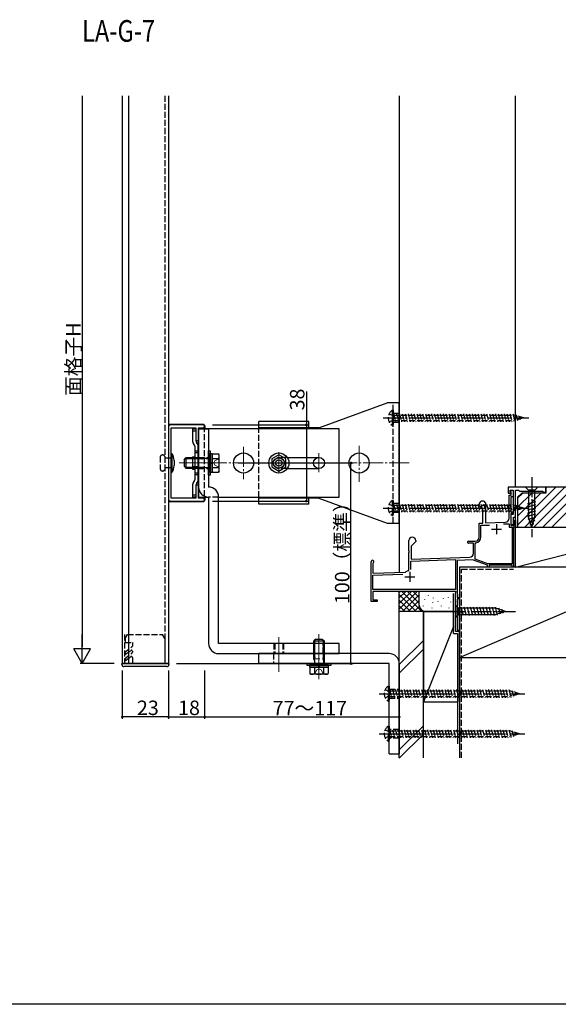
# Model space of a CAD drawing. Extents: x 0 to 1386, y 0 to 2245.
# Drawn here: x 347 to 615, y 0 to 491 of the extents above; entities that cross this region are included whole.
import ezdxf

# ---------------------------------------------------------------- set-up
doc = ezdxf.new("R2010")
doc.units = 0
doc.linetypes.add('YCENTER_1', pattern=[13, 10, -1, 1, -1])
doc.linetypes.add('YHIDDEN_1', pattern=[4, 3, -1])
for name, color, linetype in [('USER1', 3, 'CONTINUOUS'), ('YKK_11', 7, 'CONTINUOUS'), ('YKK_12', 2, 'CONTINUOUS'), ('YKK_13', 4, 'CONTINUOUS'), ('YKK_D', 6, 'CONTINUOUS'), ('YKK_ZWAK', 7, 'CONTINUOUS'), ('YSS_K', 3, 'CONTINUOUS')]:
    doc.layers.add(name, color=color, linetype=linetype)
doc.styles.get("Standard").update_dxf_attribs({"font": 'txt', "bigfont": 'BIGFONT'})

msp = doc.modelspace()

# ---------------------------------------------------------------- linework, layer by layer
at = {"layer": 'YKK_11', "color": 0, "linetype": 'ByBlock', "lineweight": -2}
for p, q in [((421.04, 287.86, 0), (421.04, 251.86, 0)), ((438.34, 288.86, 0), (422.04, 288.86, 0)), ((422.44, 270.53, 0), (422.44, 287.46, 0)), ((422.44, 287.46, 0), (434.64, 287.46, 0)), ((434.64, 287.46, 0), (434.64, 281.56, 0)), ((436.04, 281.56, 0), (436.04, 287.46, 0)), ((436.04, 287.46, 0), (438.34, 287.46, 0)), ((422.3, 270.34, 0), (422.44, 270.53, 0)), ((422.3, 269.38, 0), (422.3, 270.34, 0)), ((422.44, 269.19, 0), (422.3, 269.38, 0)), ((422.44, 252.26, 0), (422.44, 269.19, 0)), ((434.64, 258.16, 0), (434.64, 252.26, 0)), ((436.04, 252.26, 0), (436.04, 258.16, 0)), ((609.04, 257.86, 0), (590.24, 257.86, 0)), ((590.24, 257.86, 0), (590.24, 254.86, 0)), ((591.24, 255.56, 0), (591.24, 256.36, 0)), ((591.24, 256.36, 0), (592.74, 256.36, 0)), ((591.44, 255.36, 0), (591.24, 255.56, 0)), ((591.44, 254.86, 0), (591.44, 255.36, 0)), ((591.54, 255.86, 0), (591.54, 256.36, 0)), ((591.54, 256.36, 0), (592.74, 256.36, 0)), ((591.84, 255.56, 0), (591.54, 255.86, 0)), ((591.84, 253.86, 0), (591.84, 255.56, 0)), ((592.74, 256.36, 0), (592.74, 244.16, 0)), ((592.74, 256.36, 0), (592.74, 252.96, 0)), ((594.04, 242.86, 0), (594.04, 256.36, 0)), ((594.04, 256.36, 0), (595.54, 256.36, 0)), ((595.54, 256.36, 0), (596.04, 255.86, 0)), ((596.04, 255.86, 0), (607.54, 255.86, 0)), ((607.54, 255.86, 0), (607.54, 255.36, 0)), ((607.54, 255.36, 0), (609.04, 255.36, 0)), ((609.04, 255.36, 0), (609.04, 257.86, 0)), ((422.04, 250.86, 0), (438.34, 250.86, 0)), ((434.64, 252.26, 0), (422.44, 252.26, 0)), ((438.34, 252.26, 0), (436.04, 252.26, 0)), ((590.24, 254.86, 0), (591.44, 254.86, 0)), ((590.74, 242.31, 0), (590.74, 253.86, 0)), ((590.74, 253.86, 0), (591.84, 253.86, 0)), ((592.74, 252.96, 0), (591.64, 252.96, 0)), ((591.64, 252.96, 0), (591.64, 245.46, 0)), ((575.84, 248.66, 0), (575.84, 249.16, 0)), ((577.74, 246.76, 0), (575.84, 248.66, 0)), ((577.74, 239.93, 0), (577.74, 246.76, 0)), ((578.99, 248.26, 0), (578.94, 248.11, 0)), ((578.94, 248.11, 0), (578.94, 239.97, 0)), ((591.64, 245.46, 0), (592.74, 245.46, 0)), ((592.74, 245.46, 0), (592.74, 244.66, 0)), ((592.74, 244.66, 0), (591.64, 244.66, 0)), ((591.64, 244.66, 0), (591.64, 238.66, 0)), ((592.74, 244.16, 0), (591.64, 244.16, 0)), ((591.64, 244.16, 0), (591.64, 239.16, 0)), ((592.94, 239.16, 0), (592.94, 242.86, 0)), ((592.94, 242.86, 0), (594.04, 242.86, 0)), ((593.24, 238.66, 0), (593.24, 241.16, 0)), ((593.24, 241.16, 0), (594.04, 241.16, 0)), ((594.04, 241.16, 0), (594.04, 237.86, 0)), ((575.84, 239.86, 0), (577.74, 239.93, 0)), ((575.84, 232.86, 0), (575.84, 239.86, 0)), ((576.64, 238.79, 0), (581.08, 238.94, 0)), ((576.64, 232.86, 0), (576.64, 238.79, 0)), ((578.94, 239.97, 0), (588.81, 240.31, 0)), ((587.97, 239.48, 0), (590.84, 239.58, 0)), ((587.97, 239.48, 0), (590.84, 239.58, 0)), ((590.84, 239.58, 0), (590.84, 237.86, 0)), ((590.84, 237.86, 0), (592.24, 237.86, 0)), ((591.64, 239.16, 0), (592.94, 239.16, 0)), ((591.64, 238.66, 0), (593.24, 238.66, 0)), ((592.24, 237.86, 0), (592.24, 219.66, 0)), ((594.04, 237.86, 0), (593.04, 237.86, 0)), ((593.04, 237.86, 0), (593.04, 217.86, 0)), ((540.84, 226.12, 0), (540.84, 231.16, 0)), ((544.24, 231.16, 0), (544.24, 230.66, 0)), ((570.54, 230.86, 0), (573.84, 230.86, 0)), ((540.96, 225.93, 0), (540.84, 226.12, 0)), ((540.96, 225.38, 0), (540.96, 225.93, 0)), ((544.24, 230.66, 0), (542.04, 228.46, 0)), ((542.04, 228.46, 0), (542.04, 221.9, 0)), ((570.93, 229.96, 0), (570.78, 229.92, 0)), ((573.04, 229.96, 0), (570.93, 229.96, 0)), ((573.04, 224.91, 0), (573.04, 229.96, 0)), ((573.84, 229.6, 0), (574.27, 230.09, 0)), ((573.84, 221.97, 0), (573.84, 229.6, 0)), ((540.84, 225.2, 0), (540.96, 225.38, 0)), ((540.84, 216.47, 0), (540.84, 225.2, 0)), ((541.74, 220.99, 0), (564.14, 221.77, 0)), ((541.74, 216.76, 0), (541.74, 220.99, 0)), ((541.74, 216.76, 0), (541.74, 220.99, 0)), ((542.04, 221.9, 0), (571.11, 222.92, 0)), ((564.14, 221.77, 0), (564.14, 206.76, 0)), ((572.6, 221.57, 0), (564.94, 221.3, 0)), ((564.94, 221.3, 0), (564.94, 202.86, 0)), ((580.04, 218.86, 0), (572.6, 221.57, 0)), ((580.18, 219.66, 0), (573.84, 221.97, 0)), ((522.04, 200.86, 0), (522.04, 220.66, 0)), ((523.09, 220.05, 0), (522.94, 219.79, 0)), ((522.94, 219.79, 0), (522.94, 214.89, 0)), ((540.61, 216.17, 0), (540.84, 216.47, 0)), ((580.04, 217.86, 0), (580.04, 218.86, 0)), ((580.84, 217.86, 0), (580.04, 217.86, 0)), ((592.24, 219.66, 0), (580.18, 219.66, 0)), ((592.24, 218.86, 0), (580.84, 218.86, 0)), ((580.84, 218.86, 0), (580.84, 217.86, 0)), ((592.24, 217.86, 0), (592.24, 218.86, 0)), ((593.04, 217.86, 0), (592.24, 217.86, 0)), ((522.84, 213.99, 0), (537.75, 214.51, 0)), ((522.84, 206.76, 0), (522.84, 213.99, 0)), ((522.94, 214.89, 0), (539.12, 215.46, 0)), ((539.12, 215.46, 0), (539.3, 215.52, 0)), ((564.14, 206.76, 0), (522.84, 206.76, 0)), ((564.17, 205.86, 0), (522.84, 205.86, 0)), ((522.84, 205.86, 0), (522.84, 201.56, 0)), ((522.84, 201.56, 0), (525.04, 201.56, 0)), ((525.04, 201.56, 0), (525.04, 200.86, 0)), ((564.04, 204.96, 0), (564.37, 205.52, 0)), ((564.04, 185.86, 0), (564.04, 204.96, 0)), ((564.37, 205.52, 0), (564.17, 205.86, 0)), ((564.94, 202.86, 0), (566.04, 202.86, 0)), ((566.04, 202.16, 0), (564.94, 202.16, 0)), ((564.94, 202.16, 0), (564.94, 186.56, 0)), ((566.04, 202.86, 0), (566.04, 202.16, 0)), ((525.04, 200.86, 0), (522.04, 200.86, 0)), ((564.94, 186.56, 0), (566.04, 186.56, 0)), ((566.04, 186.56, 0), (566.04, 185.86, 0)), ((566.04, 185.86, 0), (564.04, 185.86, 0))]:
    msp.add_line(p, q, dxfattribs=at)
at = {"layer": 'YKK_11', "color": 2}
for p, q in [((581.94, 236.86, 0), (586.94, 236.86, 0)), ((584.44, 239.36, 0), (584.44, 234.36, 0)), ((538.84, 213.06, 0), (543.84, 213.06, 0)), ((541.34, 215.56, 0), (541.34, 210.56, 0))]:
    msp.add_line(p, q, dxfattribs=at)
at = {"layer": 'YKK_11', "color": 0, "linetype": 'ByBlock', "lineweight": -2}
for centre, radius, start, end in [((422.04, 287.86, 0), 1, 90, 180), ((438.34, 288.16, 0), 0.7, 270, 90), ((435.34, 281.56, 0), 0.7, 180.0012, 360), ((435.34, 258.16, 0), 0.7, 0, 180.0012), ((422.04, 251.86, 0), 1, 180, 270), ((438.34, 251.56, 0), 0.7, 270, 90), ((577.54, 249.16, 0), 1.7, 328.2117, 180), ((588.74, 242.31, 0), 2, 272, 0), ((542.54, 231.16, 0), 1.7, 360, 180), ((570.54, 230.36, 0), 0.5, 90, 298.955), ((573.84, 232.86, 0), 2, 270, 360), ((573.84, 232.86, 0), 2.8, 278.7147, 360), ((522.74, 220.66, 0), 0.7, 300, 180), ((571.04, 224.91, 0), 2, 272, 360), ((541.34, 213.06, 0), 3.2, 103.213, 129.6148)]:
    msp.add_arc(centre, radius, start, end, dxfattribs=at)
at = {"layer": 'YKK_12'}
for p, q in [((398.04, 452.86, 0), (398.04, 169.86, 0)), ((401.04, 452.86, 0), (401.04, 169.86, 0)), ((421.04, 452.86, 0), (421.04, 169.86, 0)), ((421.04, 169.86, 0), (398.04, 169.86, 0))]:
    msp.add_line(p, q, dxfattribs=at)
at = {"layer": 'YKK_12', "linetype": 'YHIDDEN_1'}
for p, q in [((419.24, 452.86, 0), (419.24, 169.86, 0)), ((399.04, 184.36, 0), (399.04, 169.86, 0))]:
    msp.add_line(p, q, dxfattribs=at)
at = {"layer": 'YKK_12', "linetype": 'YCENTER_1', "lineweight": 13}
for p, q in [((458.44, 277.86, 0), (458.44, 261.73, 0)), ((476.04, 275.33, 0), (476.04, 265.17, 0)), ((516.04, 278.46, 0), (516.04, 260.48, 0)), ((496.04, 274.75, 0), (496.04, 265.27, 0)), ((429.14, 269.86, 0), (439.14, 269.86, 0)), ((446.04, 269.86, 0), (430.4, 269.86, 0)), ((541.04, 269.86, 0), (432.62, 269.86, 0)), ((476.04, 183.03, 0), (476.04, 174.86, 0)), ((496.04, 182.99, 0), (496.04, 172.31, 0)), ((476.04, 177.87, 0), (476.04, 165.89, 0)), ((496.04, 177.87, 0), (496.04, 165.89, 0)), ((476.04, 174.86, 0), (476.04, 165.71, 0)), ((496.04, 174.86, 0), (496.04, 165.71, 0)), ((539.61, 154.86, 0), (527.45, 154.86, 0)), ((539.61, 134.86, 0), (527.45, 134.86, 0))]:
    msp.add_line(p, q, dxfattribs=at)
at = {"layer": 'YKK_13', "linetype": 'Continuous', "lineweight": 30}
for p, q in [((496.04, 287.46, 0), (530.04, 299.86, 0)), ((536.04, 299.86, 0), (530.04, 299.86, 0)), ((536.04, 239.86, 0), (536.04, 299.86, 0)), ((491.04, 290.46, 0), (466.04, 290.46, 0)), ((491.04, 287.46, 0), (491.04, 290.46, 0)), ((433.14, 286.86, 0), (434.64, 286.86, 0)), ((433.14, 280.48, 0), (433.14, 286.86, 0)), ((434.64, 286.86, 0), (434.64, 281.1, 0)), ((436.04, 286.86, 0), (441.04, 286.86, 0)), ((436.04, 257.86, 0), (436.04, 286.86, 0)), ((466.04, 286.86, 0), (436.04, 286.86, 0)), ((436.04, 286.86, 0), (436.04, 252.86, 0)), ((441.04, 286.86, 0), (441.04, 257.86, 0)), ((496.04, 287.46, 0), (491.04, 287.46, 0)), ((422.44, 274.66, 0), (422.64, 274.66, 0)), ((422.44, 274.66, 0), (422.44, 265.06, 0)), ((422.64, 274.66, 0), (422.64, 265.06, 0)), ((423.84, 271.16, 0), (423.84, 268.56, 0)), ((428.84, 271.46, 0), (429.74, 272.36, 0)), ((428.84, 271.46, 0), (428.84, 268.26, 0)), ((429.74, 272.36, 0), (429.74, 267.36, 0)), ((434.94, 272.36, 0), (429.74, 272.36, 0)), ((442.84, 274.48, 0), (445.98, 274.48, 0)), ((442.84, 265.24, 0), (442.84, 274.48, 0)), ((442.84, 272.17, 0), (445.98, 272.17, 0)), ((446.34, 273.86, 0), (445.98, 274.48, 0)), ((446.34, 265.86, 0), (446.34, 273.86, 0)), ((428.84, 268.26, 0), (429.74, 267.36, 0)), ((429.74, 267.36, 0), (434.94, 267.36, 0)), ((442.84, 267.55, 0), (445.98, 267.55, 0)), ((442.84, 265.24, 0), (445.98, 265.24, 0)), ((446.34, 265.86, 0), (445.98, 265.24, 0)), ((422.44, 265.06, 0), (422.64, 265.06, 0)), ((433.14, 252.86, 0), (433.14, 259.24, 0)), ((434.64, 258.62, 0), (434.64, 252.86, 0)), ((434.64, 252.86, 0), (433.14, 252.86, 0)), ((436.04, 252.86, 0), (441.04, 252.86, 0)), ((441.04, 252.86, 0), (441.04, 179.86, 0)), ((446.04, 179.86, 0), (446.04, 252.86, 0)), ((446.04, 252.86, 0), (466.04, 252.86, 0)), ((496.04, 252.26, 0), (491.04, 252.26, 0)), ((491.04, 249.26, 0), (491.04, 252.26, 0)), ((496.04, 252.26, 0), (530.04, 239.86, 0)), ((491.04, 249.26, 0), (466.04, 249.26, 0)), ((530.04, 239.86, 0), (536.04, 239.86, 0)), ((494.44, 182.06, 0), (493.54, 181.16, 0)), ((494.44, 182.06, 0), (497.64, 182.06, 0)), ((497.64, 182.06, 0), (498.54, 181.16, 0)), ((506.04, 179.86, 0), (446.04, 179.86, 0)), ((493.54, 181.16, 0), (498.54, 181.16, 0)), ((493.54, 175.96, 0), (493.54, 181.16, 0)), ((498.54, 181.16, 0), (498.54, 175.96, 0)), ((506.04, 174.86, 0), (506.04, 179.86, 0)), ((446.04, 174.86, 0), (506.04, 174.86, 0)), ((466.04, 169.86, 0), (466.04, 174.86, 0)), ((531.04, 174.86, 0), (466.04, 174.86, 0)), ((397.84, 169.36, 0), (397.84, 169.86, 0)), ((397.84, 169.86, 0), (421.24, 169.86, 0)), ((420.24, 168.36, 0), (398.84, 168.36, 0)), ((421.24, 169.86, 0), (421.24, 169.36, 0)), ((531.04, 169.86, 0), (466.04, 169.86, 0)), ((491.42, 168.06, 0), (491.42, 164.92, 0)), ((500.66, 168.06, 0), (491.42, 168.06, 0)), ((493.73, 168.06, 0), (493.73, 164.92, 0)), ((498.35, 168.06, 0), (498.35, 164.92, 0)), ((500.66, 168.06, 0), (500.66, 164.92, 0)), ((531.04, 124.86, 0), (531.04, 169.86, 0)), ((536.04, 169.86, 0), (536.04, 124.86, 0)), ((492.04, 164.56, 0), (491.42, 164.92, 0)), ((500.04, 164.56, 0), (492.04, 164.56, 0)), ((500.04, 164.56, 0), (500.66, 164.92, 0)), ((531.04, 124.86, 0), (536.04, 124.86, 0))]:
    msp.add_line(p, q, dxfattribs=at)
at = {"layer": 'YKK_13', "linetype": 'YHIDDEN_1', "lineweight": 30}
for p, q in [((533.04, 239.86, 0), (533.04, 299.86, 0)), ((536.04, 294.61, 0), (533.04, 294.61, 0)), ((536.04, 290.11, 0), (533.04, 290.11, 0)), ((416.94, 273.1, 0), (416.94, 266.62, 0)), ((419.24, 273.1, 0), (419.24, 266.62, 0)), ((435.64, 271.86, 0), (432.94, 271.86, 0)), ((437.64, 272.36, 0), (434.94, 272.36, 0)), ((436.04, 272.61, 0), (441.04, 272.61, 0)), ((438.74, 272.36, 0), (438.04, 272.36, 0)), ((439.58, 272.12, 0), (438.74, 272.36, 0)), ((439.58, 272.12, 0), (441.04, 272.12, 0)), ((435.64, 267.86, 0), (432.94, 267.86, 0)), ((434.94, 267.36, 0), (437.64, 267.36, 0)), ((436.04, 267.11, 0), (441.04, 267.11, 0)), ((438.04, 267.36, 0), (438.74, 267.36, 0)), ((439.58, 267.6, 0), (438.74, 267.36, 0)), ((439.58, 267.6, 0), (441.04, 267.6, 0)), ((536.04, 249.61, 0), (533.04, 249.61, 0)), ((536.04, 245.11, 0), (533.04, 245.11, 0)), ((399.44, 182.36, 0), (400.6, 184.36, 0)), ((399.44, 182.36, 0), (399.44, 180.36, 0)), ((400.6, 184.36, 0), (418.09, 184.36, 0)), ((419.24, 182.36, 0), (418.09, 184.36, 0)), ((419.24, 182.36, 0), (419.24, 169.86, 0)), ((399.44, 180.36, 0), (403.04, 180.36, 0)), ((403.04, 180.36, 0), (403.04, 178.61, 0)), ((474.04, 179.86, 0), (474.04, 174.86, 0)), ((478.04, 179.86, 0), (478.04, 174.86, 0)), ((494.04, 174.86, 0), (494.04, 179.86, 0)), ((498.04, 174.86, 0), (498.04, 179.86, 0)), ((403.04, 175.99, 0), (403.04, 175.51, 0)), ((403.04, 172.89, 0), (403.04, 169.86, 0)), ((473.29, 174.86, 0), (473.29, 169.86, 0)), ((493.54, 173.26, 0), (493.54, 175.96, 0)), ((493.54, 172.16, 0), (493.54, 172.86, 0)), ((493.79, 171.32, 0), (493.54, 172.16, 0)), ((498.3, 171.32, 0), (498.54, 172.16, 0)), ((498.54, 175.96, 0), (498.54, 173.26, 0)), ((498.54, 172.86, 0), (498.54, 172.16, 0)), ((498.79, 169.86, 0), (498.79, 174.86, 0)), ((493.79, 171.32, 0), (493.79, 169.86, 0)), ((498.3, 171.32, 0), (498.3, 169.86, 0)), ((531.04, 157.06, 0), (536.04, 157.06, 0)), ((531.04, 152.66, 0), (536.04, 152.66, 0)), ((536.04, 137.06, 0), (531.04, 137.06, 0)), ((536.04, 132.66, 0), (531.04, 132.66, 0))]:
    msp.add_line(p, q, dxfattribs=at)
at = {"layer": 'YKK_13', "linetype": 'YHIDDEN_1'}
for p, q in [((532.53, 296.11, 0), (533.04, 296.11, 0)), ((532.53, 296.11, 0), (532.53, 288.61, 0)), ((533.04, 296.11, 0), (533.04, 288.61, 0)), ((531.03, 294.41, 0), (532.89, 293.5, 0)), ((531.03, 290.31, 0), (532.89, 291.21, 0)), ((532.89, 293.5, 0), (533.5, 292.36, 0)), ((532.89, 291.21, 0), (533.5, 292.36, 0)), ((533.04, 293.76, 0), (593.21, 293.76, 0)), ((533.04, 290.96, 0), (593.21, 290.96, 0)), ((533.2, 294.36, 0), (534.27, 290.36, 0)), ((534.65, 294.36, 0), (535.72, 290.36, 0)), ((536.1, 294.36, 0), (537.17, 290.36, 0)), ((537.55, 294.36, 0), (538.62, 290.36, 0)), ((538.99, 294.36, 0), (540.07, 290.36, 0)), ((540.44, 294.36, 0), (541.52, 290.36, 0)), ((541.89, 294.36, 0), (542.97, 290.36, 0)), ((543.34, 294.36, 0), (544.41, 290.36, 0)), ((544.79, 294.36, 0), (545.86, 290.36, 0)), ((546.24, 294.36, 0), (547.31, 290.36, 0)), ((547.69, 294.36, 0), (548.76, 290.36, 0)), ((549.14, 294.36, 0), (550.21, 290.36, 0)), ((550.59, 294.36, 0), (551.66, 290.36, 0)), ((552.04, 294.36, 0), (553.11, 290.36, 0)), ((553.49, 294.36, 0), (554.56, 290.36, 0)), ((554.94, 294.36, 0), (556.01, 290.36, 0)), ((556.39, 294.36, 0), (557.46, 290.36, 0)), ((557.84, 294.36, 0), (558.91, 290.36, 0)), ((559.29, 294.36, 0), (560.36, 290.36, 0)), ((560.74, 294.36, 0), (561.81, 290.36, 0)), ((562.19, 294.36, 0), (563.26, 290.36, 0)), ((563.63, 294.36, 0), (564.71, 290.36, 0)), ((565.08, 294.36, 0), (566.16, 290.36, 0)), ((566.53, 294.36, 0), (567.6, 290.36, 0)), ((567.98, 294.36, 0), (569.05, 290.36, 0)), ((569.43, 294.36, 0), (570.5, 290.36, 0)), ((570.88, 294.36, 0), (571.95, 290.36, 0)), ((572.33, 294.36, 0), (573.4, 290.36, 0)), ((573.78, 294.36, 0), (574.85, 290.36, 0)), ((575.23, 294.36, 0), (576.3, 290.36, 0)), ((576.68, 294.36, 0), (577.75, 290.36, 0)), ((578.13, 294.36, 0), (579.2, 290.36, 0)), ((579.58, 294.36, 0), (580.65, 290.36, 0)), ((581.03, 294.36, 0), (582.1, 290.36, 0)), ((582.48, 294.36, 0), (583.55, 290.36, 0)), ((583.93, 294.36, 0), (585, 290.36, 0)), ((585.38, 294.36, 0), (586.45, 290.36, 0)), ((586.82, 294.36, 0), (587.9, 290.36, 0)), ((588.27, 294.36, 0), (589.35, 290.36, 0)), ((589.72, 294.36, 0), (590.8, 290.36, 0)), ((591.17, 294.36, 0), (592.24, 290.36, 0)), ((592.62, 294.36, 0), (593.69, 290.36, 0)), ((598.04, 292.36, 0), (593.21, 293.76, 0)), ((598.04, 292.36, 0), (593.21, 290.96, 0)), ((594.18, 293.96, 0), (594.95, 291.08, 0)), ((595.81, 293.28, 0), (596.26, 291.62, 0)), ((597.44, 292.61, 0), (597.56, 292.16, 0)), ((439.04, 253.28, 0), (439.04, 286.86, 0)), ((466.04, 252.86, 0), (466.04, 286.86, 0)), ((532.53, 288.61, 0), (533.04, 288.61, 0)), ((422.44, 272.26, 0), (419.24, 272.26, 0)), ((480.22, 272.61, 0), (476.04, 272.61, 0)), ((422.44, 267.46, 0), (419.24, 267.46, 0)), ((480.22, 267.11, 0), (476.04, 267.11, 0)), ((446.04, 252.86, 0), (441.04, 252.86, 0)), ((532.53, 251.11, 0), (533.04, 251.11, 0)), ((532.53, 251.11, 0), (532.53, 243.61, 0)), ((533.04, 251.11, 0), (533.04, 243.61, 0)), ((531.03, 249.41, 0), (532.89, 248.5, 0)), ((531.03, 245.31, 0), (532.89, 246.21, 0)), ((532.89, 248.5, 0), (533.5, 247.36, 0)), ((532.89, 246.21, 0), (533.5, 247.36, 0)), ((533.04, 248.76, 0), (593.21, 248.76, 0)), ((533.04, 245.96, 0), (593.21, 245.96, 0)), ((533.2, 249.36, 0), (534.27, 245.36, 0)), ((534.65, 249.36, 0), (535.72, 245.36, 0)), ((536.1, 249.36, 0), (537.17, 245.36, 0)), ((537.55, 249.36, 0), (538.62, 245.36, 0)), ((538.99, 249.36, 0), (540.07, 245.36, 0)), ((540.44, 249.36, 0), (541.52, 245.36, 0)), ((541.89, 249.36, 0), (542.97, 245.36, 0)), ((543.34, 249.36, 0), (544.41, 245.36, 0)), ((544.79, 249.36, 0), (545.86, 245.36, 0)), ((546.24, 249.36, 0), (547.31, 245.36, 0)), ((547.69, 249.36, 0), (548.76, 245.36, 0)), ((549.14, 249.36, 0), (550.21, 245.36, 0)), ((550.59, 249.36, 0), (551.66, 245.36, 0)), ((552.04, 249.36, 0), (553.11, 245.36, 0)), ((553.49, 249.36, 0), (554.56, 245.36, 0)), ((554.94, 249.36, 0), (556.01, 245.36, 0)), ((556.39, 249.36, 0), (557.46, 245.36, 0)), ((557.84, 249.36, 0), (558.91, 245.36, 0)), ((559.29, 249.36, 0), (560.36, 245.36, 0)), ((560.74, 249.36, 0), (561.81, 245.36, 0)), ((562.19, 249.36, 0), (563.26, 245.36, 0)), ((563.63, 249.36, 0), (564.71, 245.36, 0)), ((565.08, 249.36, 0), (566.16, 245.36, 0)), ((566.53, 249.36, 0), (567.6, 245.36, 0)), ((567.98, 249.36, 0), (569.05, 245.36, 0)), ((569.43, 249.36, 0), (570.5, 245.36, 0)), ((570.88, 249.36, 0), (571.95, 245.36, 0)), ((572.33, 249.36, 0), (573.4, 245.36, 0)), ((573.78, 249.36, 0), (574.85, 245.36, 0)), ((575.23, 249.36, 0), (576.3, 245.36, 0)), ((576.68, 249.36, 0), (577.75, 245.36, 0)), ((578.13, 249.36, 0), (579.2, 245.36, 0)), ((579.58, 249.36, 0), (580.65, 245.36, 0)), ((581.03, 249.36, 0), (582.1, 245.36, 0)), ((582.48, 249.36, 0), (583.55, 245.36, 0)), ((583.93, 249.36, 0), (585, 245.36, 0)), ((585.38, 249.36, 0), (586.45, 245.36, 0)), ((586.82, 249.36, 0), (587.9, 245.36, 0)), ((588.27, 249.36, 0), (589.35, 245.36, 0)), ((589.72, 249.36, 0), (590.8, 245.36, 0)), ((591.17, 249.36, 0), (592.24, 245.36, 0)), ((592.62, 249.36, 0), (593.69, 245.36, 0)), ((598.04, 247.36, 0), (593.21, 248.76, 0)), ((598.04, 247.36, 0), (593.21, 245.96, 0)), ((594.18, 248.96, 0), (594.95, 246.08, 0)), ((595.81, 248.28, 0), (596.26, 246.62, 0)), ((597.44, 247.61, 0), (597.56, 247.16, 0)), ((532.53, 243.61, 0), (533.04, 243.61, 0)), ((399.04, 175.37, 0), (402.84, 178.21, 0)), ((399.04, 175.37, 0), (399.7, 174.49, 0)), ((399.04, 172.27, 0), (402.84, 175.11, 0)), ((399.04, 172.27, 0), (399.7, 171.39, 0)), ((399.7, 174.49, 0), (402.24, 176.39, 0)), ((399.7, 171.39, 0), (402.24, 173.29, 0)), ((530.53, 158.61, 0), (531.04, 158.61, 0)), ((530.53, 158.61, 0), (530.53, 151.11, 0)), ((531.04, 158.61, 0), (531.04, 151.11, 0)), ((529.03, 156.91, 0), (530.89, 156, 0)), ((529.03, 152.81, 0), (530.89, 153.71, 0)), ((530.89, 156, 0), (531.5, 154.86, 0)), ((530.89, 153.71, 0), (531.5, 154.86, 0)), ((531.04, 156.26, 0), (591.21, 156.26, 0)), ((531.04, 153.46, 0), (591.21, 153.46, 0)), ((531.2, 156.86, 0), (532.27, 152.86, 0)), ((532.65, 156.86, 0), (533.72, 152.86, 0)), ((534.1, 156.86, 0), (535.17, 152.86, 0)), ((535.55, 156.86, 0), (536.62, 152.86, 0)), ((536.99, 156.86, 0), (538.07, 152.86, 0)), ((538.44, 156.86, 0), (539.52, 152.86, 0)), ((539.89, 156.86, 0), (540.97, 152.86, 0)), ((541.34, 156.86, 0), (542.41, 152.86, 0)), ((542.79, 156.86, 0), (543.86, 152.86, 0)), ((544.24, 156.86, 0), (545.31, 152.86, 0)), ((545.69, 156.86, 0), (546.76, 152.86, 0)), ((547.14, 156.86, 0), (548.21, 152.86, 0)), ((548.59, 156.86, 0), (549.66, 152.86, 0)), ((550.04, 156.86, 0), (551.11, 152.86, 0)), ((551.49, 156.86, 0), (552.56, 152.86, 0)), ((552.94, 156.86, 0), (554.01, 152.86, 0)), ((554.39, 156.86, 0), (555.46, 152.86, 0)), ((555.84, 156.86, 0), (556.91, 152.86, 0)), ((557.29, 156.86, 0), (558.36, 152.86, 0)), ((558.74, 156.86, 0), (559.81, 152.86, 0)), ((560.19, 156.86, 0), (561.26, 152.86, 0)), ((561.63, 156.86, 0), (562.71, 152.86, 0)), ((563.08, 156.86, 0), (564.16, 152.86, 0)), ((564.53, 156.86, 0), (565.6, 152.86, 0)), ((565.98, 156.86, 0), (567.05, 152.86, 0)), ((567.43, 156.86, 0), (568.5, 152.86, 0)), ((568.88, 156.86, 0), (569.95, 152.86, 0)), ((570.33, 156.86, 0), (571.4, 152.86, 0)), ((571.78, 156.86, 0), (572.85, 152.86, 0)), ((573.23, 156.86, 0), (574.3, 152.86, 0)), ((574.68, 156.86, 0), (575.75, 152.86, 0)), ((576.13, 156.86, 0), (577.2, 152.86, 0)), ((577.58, 156.86, 0), (578.65, 152.86, 0)), ((579.03, 156.86, 0), (580.1, 152.86, 0)), ((580.48, 156.86, 0), (581.55, 152.86, 0)), ((581.93, 156.86, 0), (583, 152.86, 0)), ((583.38, 156.86, 0), (584.45, 152.86, 0)), ((584.82, 156.86, 0), (585.9, 152.86, 0)), ((586.27, 156.86, 0), (587.35, 152.86, 0)), ((587.72, 156.86, 0), (588.8, 152.86, 0)), ((589.17, 156.86, 0), (590.24, 152.86, 0)), ((590.62, 156.86, 0), (591.69, 152.86, 0)), ((596.04, 154.86, 0), (591.21, 156.26, 0)), ((596.04, 154.86, 0), (591.21, 153.46, 0)), ((592.18, 156.46, 0), (592.95, 153.58, 0)), ((593.81, 155.78, 0), (594.26, 154.12, 0)), ((595.44, 155.11, 0), (595.56, 154.66, 0)), ((530.53, 151.11, 0), (531.04, 151.11, 0)), ((530.53, 138.61, 0), (531.04, 138.61, 0)), ((530.53, 138.61, 0), (530.53, 131.11, 0)), ((531.04, 138.61, 0), (531.04, 131.11, 0)), ((529.03, 136.91, 0), (530.89, 136, 0)), ((529.03, 132.81, 0), (530.89, 133.71, 0)), ((530.89, 136, 0), (531.5, 134.86, 0)), ((530.89, 133.71, 0), (531.5, 134.86, 0)), ((531.04, 136.26, 0), (591.21, 136.26, 0)), ((531.04, 133.46, 0), (591.21, 133.46, 0)), ((531.2, 136.86, 0), (532.27, 132.86, 0)), ((532.65, 136.86, 0), (533.72, 132.86, 0)), ((534.1, 136.86, 0), (535.17, 132.86, 0)), ((535.55, 136.86, 0), (536.62, 132.86, 0)), ((536.99, 136.86, 0), (538.07, 132.86, 0)), ((538.44, 136.86, 0), (539.52, 132.86, 0)), ((539.89, 136.86, 0), (540.97, 132.86, 0)), ((541.34, 136.86, 0), (542.41, 132.86, 0)), ((542.79, 136.86, 0), (543.86, 132.86, 0)), ((544.24, 136.86, 0), (545.31, 132.86, 0)), ((545.69, 136.86, 0), (546.76, 132.86, 0)), ((547.14, 136.86, 0), (548.21, 132.86, 0)), ((548.59, 136.86, 0), (549.66, 132.86, 0)), ((550.04, 136.86, 0), (551.11, 132.86, 0)), ((551.49, 136.86, 0), (552.56, 132.86, 0)), ((552.94, 136.86, 0), (554.01, 132.86, 0)), ((554.39, 136.86, 0), (555.46, 132.86, 0)), ((555.84, 136.86, 0), (556.91, 132.86, 0)), ((557.29, 136.86, 0), (558.36, 132.86, 0)), ((558.74, 136.86, 0), (559.81, 132.86, 0)), ((560.19, 136.86, 0), (561.26, 132.86, 0)), ((561.63, 136.86, 0), (562.71, 132.86, 0)), ((563.08, 136.86, 0), (564.16, 132.86, 0)), ((564.53, 136.86, 0), (565.6, 132.86, 0)), ((565.98, 136.86, 0), (567.05, 132.86, 0)), ((567.43, 136.86, 0), (568.5, 132.86, 0)), ((568.88, 136.86, 0), (569.95, 132.86, 0)), ((570.33, 136.86, 0), (571.4, 132.86, 0)), ((571.78, 136.86, 0), (572.85, 132.86, 0)), ((573.23, 136.86, 0), (574.3, 132.86, 0)), ((574.68, 136.86, 0), (575.75, 132.86, 0)), ((576.13, 136.86, 0), (577.2, 132.86, 0)), ((577.58, 136.86, 0), (578.65, 132.86, 0)), ((579.03, 136.86, 0), (580.1, 132.86, 0)), ((580.48, 136.86, 0), (581.55, 132.86, 0)), ((581.93, 136.86, 0), (583, 132.86, 0)), ((583.38, 136.86, 0), (584.45, 132.86, 0)), ((584.82, 136.86, 0), (585.9, 132.86, 0)), ((586.27, 136.86, 0), (587.35, 132.86, 0)), ((587.72, 136.86, 0), (588.8, 132.86, 0)), ((589.17, 136.86, 0), (590.24, 132.86, 0)), ((590.62, 136.86, 0), (591.69, 132.86, 0)), ((596.04, 134.86, 0), (591.21, 136.26, 0)), ((596.04, 134.86, 0), (591.21, 133.46, 0)), ((592.18, 136.46, 0), (592.95, 133.58, 0)), ((593.81, 135.78, 0), (594.26, 134.12, 0)), ((595.44, 135.11, 0), (595.56, 134.66, 0)), ((530.53, 131.11, 0), (531.04, 131.11, 0))]:
    msp.add_line(p, q, dxfattribs=at)
at = {"layer": 'YKK_13'}
for p, q in [((466.04, 287.46, 0), (466.04, 290.46, 0)), ((433.14, 285.86, 0), (434.64, 285.86, 0)), ((436.04, 287.36, 0), (436.04, 252.36, 0)), ((491.04, 287.46, 0), (466.04, 287.46, 0)), ((466.04, 286.86, 0), (466.04, 287.46, 0)), ((491.04, 286.86, 0), (466.04, 286.86, 0)), ((491.04, 287.46, 0), (491.04, 286.86, 0)), ((506.04, 286.86, 0), (491.04, 286.86, 0)), ((435.08, 280.04, 0), (435.2, 279.92, 0)), ((433.58, 279.42, 0), (433.7, 279.3, 0)), ((434.14, 278.24, 0), (434.14, 261.48, 0)), ((435.64, 275.82, 0), (434.14, 275.82, 0)), ((435.64, 274.9, 0), (434.14, 274.9, 0)), ((435.64, 278.86, 0), (435.64, 260.86, 0)), ((441.04, 263.86, 0), (441.04, 275.86, 0)), ((441.04, 275.86, 0), (441.84, 275.86, 0)), ((441.84, 275.86, 0), (441.84, 263.86, 0)), ((432.94, 272.96, 0), (434.14, 272.96, 0)), ((432.94, 272.96, 0), (432.94, 266.76, 0)), ((437.64, 272.36, 0), (438.04, 272.36, 0)), ((437.64, 271.87, 0), (438.04, 271.87, 0)), ((441.84, 270.06, 0), (441.84, 274.56, 0)), ((441.84, 274.56, 0), (442.84, 274.56, 0)), ((441.84, 270.06, 0), (442.84, 270.06, 0)), ((442.84, 274.56, 0), (442.84, 270.06, 0)), ((476.04, 273.86, 0), (472.58, 271.86, 0)), ((472.58, 271.86, 0), (472.58, 267.86, 0)), ((479.51, 271.86, 0), (476.04, 273.86, 0)), ((479.51, 267.86, 0), (479.51, 271.86, 0)), ((480.22, 272.61, 0), (491.04, 272.61, 0)), ((432.94, 266.76, 0), (434.14, 266.76, 0)), ((437.64, 267.84, 0), (438.04, 267.84, 0)), ((437.64, 267.36, 0), (438.04, 267.36, 0)), ((441.84, 265.16, 0), (441.84, 269.66, 0)), ((442.84, 269.66, 0), (441.84, 269.66, 0)), ((442.84, 265.16, 0), (441.84, 265.16, 0)), ((442.84, 269.66, 0), (442.84, 265.16, 0)), ((472.58, 267.86, 0), (476.04, 265.86, 0)), ((476.04, 265.86, 0), (479.51, 267.86, 0)), ((480.22, 267.11, 0), (491.04, 267.11, 0)), ((433.58, 260.3, 0), (433.7, 260.42, 0)), ((435.64, 264.82, 0), (434.14, 264.82, 0)), ((435.64, 263.9, 0), (434.14, 263.9, 0)), ((441.84, 263.86, 0), (441.04, 263.86, 0)), ((435.08, 259.68, 0), (435.2, 259.8, 0)), ((434.64, 253.86, 0), (433.14, 253.86, 0)), ((466.04, 252.86, 0), (491.04, 252.86, 0)), ((466.04, 252.26, 0), (466.04, 252.86, 0)), ((491.04, 252.26, 0), (466.04, 252.26, 0)), ((466.04, 249.26, 0), (466.04, 252.26, 0)), ((491.04, 252.86, 0), (506.04, 252.86, 0)), ((491.04, 252.86, 0), (491.04, 252.26, 0)), ((493.54, 173.26, 0), (493.54, 172.86, 0)), ((494.03, 173.26, 0), (494.03, 172.86, 0)), ((498.06, 173.26, 0), (498.06, 172.86, 0)), ((498.54, 173.26, 0), (498.54, 172.86, 0)), ((502.04, 169.86, 0), (490.04, 169.86, 0)), ((490.04, 169.86, 0), (490.04, 169.06, 0)), ((490.04, 169.06, 0), (502.04, 169.06, 0)), ((495.84, 169.06, 0), (491.34, 169.06, 0)), ((491.34, 169.06, 0), (491.34, 168.06, 0)), ((491.34, 168.06, 0), (495.84, 168.06, 0)), ((495.84, 169.06, 0), (495.84, 168.06, 0)), ((500.74, 169.06, 0), (496.24, 169.06, 0)), ((496.24, 168.06, 0), (496.24, 169.06, 0)), ((496.24, 168.06, 0), (500.74, 168.06, 0)), ((500.74, 168.06, 0), (500.74, 169.06, 0)), ((502.04, 169.06, 0), (502.04, 169.86, 0))]:
    msp.add_line(p, q, dxfattribs=at)
at = {"layer": 'YKK_13', "linetype": 'YCENTER_1'}
for p, q in [((528.04, 292.36, 0), (600.54, 292.36, 0)), ((602.04, 262.86, 0), (602.04, 232.86, 0)), ((528.04, 247.36, 0), (600.54, 247.36, 0)), ((559.04, 195.86, 0), (594.04, 195.86, 0)), ((526.04, 154.86, 0), (598.54, 154.86, 0)), ((526.04, 134.86, 0), (598.54, 134.86, 0))]:
    msp.add_line(p, q, dxfattribs=at)
at = {"layer": 'YKK_13', "linetype": 'Continuous'}
for p, q in [((438.24, 289.06, 0), (421.84, 289.06, 0)), ((439.24, 286.86, 0), (439.24, 288.06, 0)), ((605.14, 257.86, 0), (598.94, 257.86, 0)), ((598.94, 257.86, 0), (600.49, 256.31, 0)), ((600.49, 256.31, 0), (600.49, 242.77, 0)), ((603.59, 256.31, 0), (600.49, 256.31, 0)), ((605.14, 257.86, 0), (603.59, 256.31, 0)), ((603.59, 242.77, 0), (603.59, 256.31, 0)), ((421.84, 250.66, 0), (438.24, 250.66, 0)), ((439.24, 251.66, 0), (439.24, 252.86, 0)), ((599.94, 249.56, 0), (604.14, 250.69, 0)), ((599.94, 248.01, 0), (604.14, 249.14, 0)), ((599.94, 246.46, 0), (604.14, 247.58, 0)), ((599.94, 244.91, 0), (604.14, 246.03, 0)), ((599.94, 243.35, 0), (604.14, 244.48, 0)), ((600.2, 241.87, 0), (604.14, 242.93, 0)), ((602.04, 237.86, 0), (600.49, 242.77, 0)), ((600.65, 240.44, 0), (603.69, 241.25, 0)), ((602.04, 237.86, 0), (603.59, 242.77, 0)), ((601.1, 239.01, 0), (603.15, 239.56, 0)), ((564.04, 198.96, 0), (564.04, 192.76, 0)), ((564.04, 198.96, 0), (565.59, 197.41, 0)), ((584.13, 197.41, 0), (565.59, 197.41, 0)), ((565.59, 197.41, 0), (565.59, 194.31, 0)), ((568.02, 193.76, 0), (566.89, 197.96, 0)), ((569.57, 193.76, 0), (568.45, 197.96, 0)), ((571.12, 193.76, 0), (570, 197.96, 0)), ((572.68, 193.76, 0), (571.55, 197.96, 0)), ((574.23, 193.76, 0), (573.1, 197.96, 0)), ((575.78, 193.76, 0), (574.66, 197.96, 0)), ((577.34, 193.76, 0), (576.21, 197.96, 0)), ((578.89, 193.76, 0), (577.76, 197.96, 0)), ((580.44, 193.76, 0), (579.32, 197.96, 0)), ((581.99, 193.76, 0), (580.87, 197.96, 0)), ((583.55, 193.76, 0), (582.42, 197.96, 0)), ((585.03, 194.02, 0), (583.98, 197.96, 0)), ((589.04, 195.86, 0), (584.13, 197.41, 0)), ((586.46, 194.47, 0), (585.65, 197.51, 0)), ((587.9, 194.92, 0), (587.35, 196.97, 0)), ((564.04, 192.76, 0), (565.59, 194.31, 0)), ((565.59, 194.31, 0), (584.13, 194.31, 0)), ((589.04, 195.86, 0), (584.13, 194.31, 0))]:
    msp.add_line(p, q, dxfattribs=at)
at = {"layer": 'YKK_13', "lineweight": 30}
for p, q in [((506.04, 252.86, 0), (506.04, 286.86, 0)), ((491.04, 272.61, 0), (496.04, 272.61, 0)), ((491.04, 267.11, 0), (496.04, 267.11, 0)), ((439.04, 253.28, 0), (439.04, 252.86, 0)), ((439.04, 253.28, 0), (439.04, 252.86, 0))]:
    msp.add_line(p, q, dxfattribs=at)
at = {"layer": 'YKK_13', "linetype": 'Continuous', "lineweight": 13}
for p, q in [((429.26, 271.87, 0), (434.94, 271.87, 0)), ((429.26, 267.84, 0), (434.94, 267.84, 0)), ((494.03, 181.64, 0), (494.03, 175.96, 0)), ((498.06, 181.64, 0), (498.06, 175.96, 0))]:
    msp.add_line(p, q, dxfattribs=at)
at = {"layer": 'YKK_13', "linetype": 'YHIDDEN_1', "lineweight": 13}
for p, q in [((432.94, 272.36, 0), (435.64, 272.36, 0)), ((434.94, 271.87, 0), (437.64, 271.87, 0)), ((438.04, 271.87, 0), (438.74, 271.87, 0)), ((438.74, 272.36, 0), (438.74, 267.36, 0)), ((439.58, 272.12, 0), (438.74, 271.87, 0)), ((444.19, 271.01, 0), (443.58, 269.86, 0)), ((446.34, 272.06, 0), (444.19, 271.01, 0)), ((432.94, 267.36, 0), (435.64, 267.36, 0)), ((434.94, 267.84, 0), (437.64, 267.84, 0)), ((438.04, 267.84, 0), (438.74, 267.84, 0)), ((438.74, 267.84, 0), (439.58, 267.6, 0)), ((444.19, 268.71, 0), (443.58, 269.86, 0)), ((446.34, 267.66, 0), (444.19, 268.71, 0)), ((473.54, 179.86, 0), (473.54, 174.86, 0)), ((478.54, 179.86, 0), (478.54, 174.86, 0)), ((493.54, 179.86, 0), (493.54, 174.86, 0)), ((498.54, 179.86, 0), (498.54, 174.86, 0)), ((493.54, 172.16, 0), (498.54, 172.16, 0)), ((493.79, 171.32, 0), (494.03, 172.16, 0)), ((494.03, 175.96, 0), (494.03, 173.26, 0)), ((494.03, 172.86, 0), (494.03, 172.16, 0)), ((498.06, 175.96, 0), (498.06, 173.26, 0)), ((498.06, 172.86, 0), (498.06, 172.16, 0)), ((498.06, 172.16, 0), (498.3, 171.32, 0)), ((494.89, 166.71, 0), (496.04, 167.32, 0)), ((497.19, 166.71, 0), (496.04, 167.32, 0)), ((493.84, 164.56, 0), (494.89, 166.71, 0)), ((498.24, 164.56, 0), (497.19, 166.71, 0))]:
    msp.add_line(p, q, dxfattribs=at)
at = {"layer": 'YKK_13', "linetype": 'YCENTER_1', "lineweight": 13}
for p, q in [((448.84, 269.86, 0), (426.34, 269.86, 0)), ((496.04, 162.06, 0), (496.04, 184.56, 0))]:
    msp.add_line(p, q, dxfattribs=at)
at = {"layer": 'YKK_13', "linetype": 'Continuous', "flags": 128}
for points in [[(421.84, 289.06), (421.66, 289.04), (421.48, 288.99), (421.31, 288.91), (421.17, 288.8), (421.04, 288.66)], [(439.24, 288.06), (439.22, 288.26), (439.17, 288.44), (439.07, 288.62), (438.95, 288.77), (438.8, 288.89), (438.63, 288.98), (438.44, 289.04), (438.24, 289.06)], [(421.04, 251.06), (421.17, 250.92), (421.31, 250.81), (421.48, 250.73), (421.66, 250.68), (421.84, 250.66)], [(438.24, 250.66), (438.44, 250.68), (438.63, 250.73), (438.8, 250.83), (438.95, 250.95), (439.07, 251.1), (439.17, 251.28), (439.22, 251.46), (439.24, 251.66)]]:
    msp.add_lwpolyline(points, dxfattribs=at)
at = {"layer": 'YKK_13', "linetype": 'Continuous', "lineweight": 30}
for centre, radius in [((458.44, 269.86, 0), 5), ((496.04, 269.86, 0), 2.75), ((516.04, 269.86, 0), 5)]:
    msp.add_circle(centre, radius, dxfattribs=at)
at = {"layer": 'YKK_13'}
for radius in [5, 2.66, 2.65, 1.6]:
    msp.add_circle((476.04, 269.86, 0), radius, dxfattribs=at)
at = {"layer": 'YKK_13', "linetype": 'YHIDDEN_1'}
msp.add_circle((476.04, 269.86, 0), 2.75, dxfattribs=at)
for centre, radius, start, end in [((535.07, 292.36, 0), 4.53, 124.0667, 235.9333), ((535.07, 247.36, 0), 4.53, 124.0667, 235.9333), ((402.54, 178.61, 0), 0.5, 306.7946, 359.9999), ((402.54, 175.51, 0), 0.5, 306.7946, 359.9999), ((533.07, 154.86, 0), 4.53, 124.0667, 235.9333), ((533.07, 134.86, 0), 4.53, 124.0667, 235.9333)]:
    msp.add_arc(centre, radius, start, end, dxfattribs=at)
at = {"layer": 'YKK_13'}
for centre, start, end in [((434.64, 280.48, 0), 180, 225), ((436.14, 281.1, 0), 180, 225), ((434.14, 278.86, 0), 0, 45), ((432.64, 278.24, 0), 0, 45), ((432.64, 261.48, 0), 315, 0), ((434.14, 260.86, 0), 315, 0)]:
    msp.add_arc(centre, 1.5, start, end, dxfattribs=at)
at = {"layer": 'YKK_13', "linetype": 'YHIDDEN_1', "lineweight": 30}
for centre, radius, start, end in [((418.09, 272.61, 0), 1.25, 23.0923, 156.9077), ((418.09, 267.11, 0), 1.25, 203.0923, 336.9077), ((402.54, 175.99, 0), 0.5, 359.9999, 126.7946), ((402.54, 172.89, 0), 0.5, 359.9999, 126.7946)]:
    msp.add_arc(centre, radius, start, end, dxfattribs=at)
at = {"layer": 'YKK_13', "linetype": 'Continuous', "lineweight": 30}
for centre, radius, start, end in [((418.14, 271.16, 0), 5.7, 0, 37.8493), ((444.3, 273.32, 0), 2.04, 325.6158, 34.3842), ((438.7, 269.86, 0), 7.64, 342.412, 17.588), ((418.14, 268.56, 0), 5.7, 322.1507, 0), ((444.3, 266.39, 0), 2.04, 325.6158, 34.3842), ((441.04, 257.86, 0), 5, 180, 270), ((441.04, 252.86, 0), 5, 0, 90), ((446.04, 179.86, 0), 5, 180, 270), ((531.04, 169.86, 0), 5, 0, 90), ((398.84, 169.36, 0), 1, 180, 270), ((420.24, 169.36, 0), 1, 270, 0), ((492.58, 166.6, 0), 2.04, 235.6158, 304.3842), ((496.04, 172.2, 0), 7.64, 252.412, 287.588), ((499.51, 166.6, 0), 2.04, 235.6158, 304.3842)]:
    msp.add_arc(centre, radius, start, end, dxfattribs=at)
at = {"layer": 'YKK_13', "lineweight": 30}
for centre in [(434.64, 259.24, 0), (436.14, 258.62, 0)]:
    msp.add_arc(centre, 1.5, 135, 180, dxfattribs=at)
at = {"layer": 'YKK_D'}
for p, q in [((378.04, 452.86, 0), (378.04, 178.26, 0)), ((489.74, 305.47, 0), (489.74, 288.86, 0)), ((443.04, 288.86, 0), (490.74, 288.86, 0)), ((489.74, 288.86, 0), (489.74, 250.86, 0)), ((455.84, 269.86, 0), (512.99, 269.86, 0)), ((511.99, 169.86, 0), (511.99, 269.86, 0)), ((443.04, 250.86, 0), (490.74, 250.86, 0)), ((394.04, 169.86, 0), (377.04, 169.86, 0)), ((425.04, 169.86, 0), (512.99, 169.86, 0)), ((398.04, 166.46, 0), (398.04, 142.25, 0)), ((421.04, 166.46, 0), (421.04, 142.25, 0)), ((421.04, 166.46, 0), (421.04, 142.25, 0)), ((439.04, 166.46, 0), (439.04, 142.25, 0)), ((439.04, 166.46, 0), (439.04, 142.25, 0)), ((536.04, 166.46, 0), (536.04, 142.25, 0)), ((421.04, 143.25, 0), (398.04, 143.25, 0)), ((421.04, 143.25, 0), (439.04, 143.25, 0)), ((439.04, 143.25, 0), (536.04, 143.25, 0))]:
    msp.add_line(p, q, dxfattribs=at)
at = {"layer": 'YKK_D', "lineweight": -2}
for p, q in [((378.04, 169.86, 0), (378.04, 184.41, 0)), ((378.04, 169.86, 0), (373.84, 177.13, 0)), ((382.24, 177.13, 0), (373.84, 177.13, 0)), ((378.04, 169.86, 0), (382.24, 177.13, 0))]:
    msp.add_line(p, q, dxfattribs=at)
at = {"layer": 'YKK_D', "linetype": 'ByBlock', "const_width": 1.02}
for points in [[(489.74, 288.73, 1), (489.74, 288.99, 1)], [(511.99, 269.73, 1), (511.99, 269.99, 1)], [(489.74, 250.99, 1), (489.74, 250.73, 1)], [(511.99, 169.99, 1), (511.99, 169.73, 1)], [(398.17, 143.25, 1), (397.91, 143.25, 1)], [(421.17, 143.25, 1), (420.91, 143.25, 1)], [(420.91, 143.25, 1), (421.17, 143.25, 1)], [(438.91, 143.25, 1), (439.17, 143.25, 1)], [(439.17, 143.25, 1), (438.91, 143.25, 1)], [(535.91, 143.25, 1), (536.17, 143.25, 1)]]:
    msp.add_lwpolyline(points, format="xyb", close=True, dxfattribs=at)
at = {"layer": 'YKK_ZWAK'}
msp.add_line((1386, 0), (0, 0), dxfattribs=at)
at = {"layer": 'YSS_K'}
for p, q in [((536.04, 452.86, 0), (536.04, 215.35, 0)), ((594.04, 257.86, 0), (594.04, 452.86, 0)), ((594.04, 237.86, 0), (594.04, 255.86, 0)), ((595.04, 238.83, 0), (614.07, 257.86, 0)), ((598.56, 237.86, 0), (618.56, 257.86, 0)), ((603.05, 237.86, 0), (623.05, 257.86, 0)), ((607.54, 237.86, 0), (627.54, 257.86, 0)), ((609.04, 257.32, 0), (609.58, 257.86, 0)), ((612.03, 237.86, 0), (632.03, 257.86, 0)), ((595.04, 252.3, 0), (597.6, 254.86, 0)), ((595.04, 247.81, 0), (602.09, 254.86, 0)), ((595.04, 243.32, 0), (606.58, 254.86, 0))]:
    msp.add_line(p, q, dxfattribs=at)
at = {"layer": 'YSS_K', "linetype": 'ByBlock', "lineweight": -2}
for p, q in [((692.04, 257.86, 0), (609.04, 257.86, 0)), ((609.04, 257.86, 0), (609.04, 254.86, 0)), ((597.04, 254.86, 0), (595.04, 252.86, 0)), ((595.04, 252.86, 0), (595.04, 237.86, 0)), ((609.04, 254.86, 0), (597.04, 254.86, 0)), ((595.04, 237.86, 0), (694.04, 237.86, 0))]:
    msp.add_line(p, q, dxfattribs=at)
at = {"layer": 'YSS_K', "linetype": 'Continuous'}
for p, q in [((594.04, 217.86, 0), (594.04, 237.86, 0)), ((594.04, 237.86, 0), (671.04, 237.86, 0)), ((594.04, 217.86, 0), (671.04, 237.86, 0)), ((671.04, 217.86, 0), (566.04, 217.86, 0)), ((566.04, 217.86, 0), (566.04, 172.86, 0)), ((566.04, 172.86, 0), (671.04, 217.86, 0)), ((671.04, 217.86, 0), (594.04, 217.86, 0)), ((536.04, 205.49, 0), (536.43, 205.87, 0)), ((536.04, 195.86, 0), (536.04, 205.86, 0)), ((536.04, 197, 0), (544.9, 205.86, 0)), ((536.04, 199.83, 0), (542.07, 205.86, 0)), ((536.04, 202.66, 0), (539.24, 205.86, 0)), ((536.04, 204.34, 0), (544.53, 195.86, 0)), ((536.04, 201.52, 0), (541.7, 195.86, 0)), ((537.36, 205.86, 0), (547.36, 195.86, 0)), ((537.73, 195.86, 0), (546.04, 204.17, 0)), ((540.18, 205.86, 0), (546.04, 200, 0)), ((540.56, 195.86, 0), (546.04, 201.34, 0)), ((543.01, 205.86, 0), (546.04, 202.83, 0)), ((545.84, 205.86, 0), (546.04, 205.66, 0)), ((546.04, 198.86, 0), (546.04, 205.86, 0)), ((548.54, 202, 0), (548.54, 201.8, 0)), ((550.37, 203.86, 0), (550.37, 203.66, 0)), ((552.88, 202.67, 0), (552.88, 202.47, 0)), ((557.88, 202.34, 0), (557.88, 202.14, 0)), ((560.39, 202.84, 0), (560.39, 202.64, 0)), ((563.04, 184.86, 0), (563.04, 204.86, 0)), ((566.04, 198.86, 0), (566.04, 204.51, 0)), ((536.04, 198.69, 0), (538.87, 195.86, 0)), ((543.39, 195.86, 0), (546.06, 198.53, 0)), ((546.21, 195.86, 0), (547.01, 196.65, 0)), ((547.87, 198.66, 0), (547.87, 198.46, 0)), ((552.21, 197.66, 0), (552.21, 197.46, 0)), ((552.54, 200.33, 0), (552.54, 200.13, 0)), ((555.34, 200.94, 0), (555.34, 200.74, 0)), ((556.88, 198.66, 0), (556.88, 198.46, 0)), ((560.72, 197.66, 0), (560.72, 197.46, 0)), ((561.56, 200.67, 0), (561.56, 200.47, 0)), ((564.06, 201, 0), (564.06, 200.8, 0)), ((549.04, 195.86, 0), (536.04, 195.86, 0)), ((536.04, 122.86, 0), (536.04, 195.86, 0)), ((548.04, 195.86, 0), (536.04, 195.86, 0)), ((548.04, 195.86, 0), (563.04, 195.86, 0)), ((548.04, 195.86, 0), (548.04, 150.86, 0)), ((548.04, 122.86, 0), (548.04, 195.86, 0)), ((563.04, 195.86, 0), (549.04, 195.86, 0)), ((566.04, 150.86, 0), (566.04, 195.86, 0)), ((563.04, 188.36, 0), (548.04, 150.86, 0)), ((563.04, 184.86, 0), (565.04, 184.86, 0)), ((565.04, 184.86, 0), (565.04, 129.86, 0)), ((548.04, 181.32, 0), (536.04, 169.32, 0)), ((536.04, 165.07, 0), (548.04, 177.07, 0)), ((566.04, 172.86, 0), (671.04, 172.86, 0)), ((566.04, 172.86, 0), (566.04, 122.86, 0)), ((548.04, 150.86, 0), (565.04, 150.86, 0)), ((548.04, 138.89, 0), (536.04, 126.89, 0)), ((548.04, 134.65, 0), (536.04, 122.65, 0))]:
    msp.add_line(p, q, dxfattribs=at)
at = {"layer": 'YSS_K', "linetype": 'YHIDDEN_1'}
for p, q in [((567.04, 216.86, 0), (593.04, 216.86, 0)), ((567.04, 122.86, 0), (567.04, 216.86, 0))]:
    msp.add_line(p, q, dxfattribs=at)
at = {"layer": 'YSS_K', "linetype": 'Continuous'}
msp.add_arc((549.04, 198.86, 0), 3, 180, 270, dxfattribs=at)

# ---------------------------------------------------------------- texts
at = {"layer": 'USER1', "width": 0.8}
msp.add_text('LA-G-7', height=10.8, dxfattribs=at).set_placement((377.97, 479.86))
at = {"layer": 'YKK_D'}
for s, p in [('面格子H', (377.24, 303.27, 0)), ('38', (488.78, 296.06, 0)), ('100（標準）', (511.19, 199.51, 0))]:
    msp.add_text(s, height=7.2, rotation=90, dxfattribs=at).set_placement(p)
for s, p in [('23', (405.32, 144.21, 0)), ('18', (425.82, 144.21, 0)), ('77～117', (472.95, 144.05, 0))]:
    msp.add_text(s, height=7.2, dxfattribs=at).set_placement(p)

doc.saveas('drawing.dxf')
